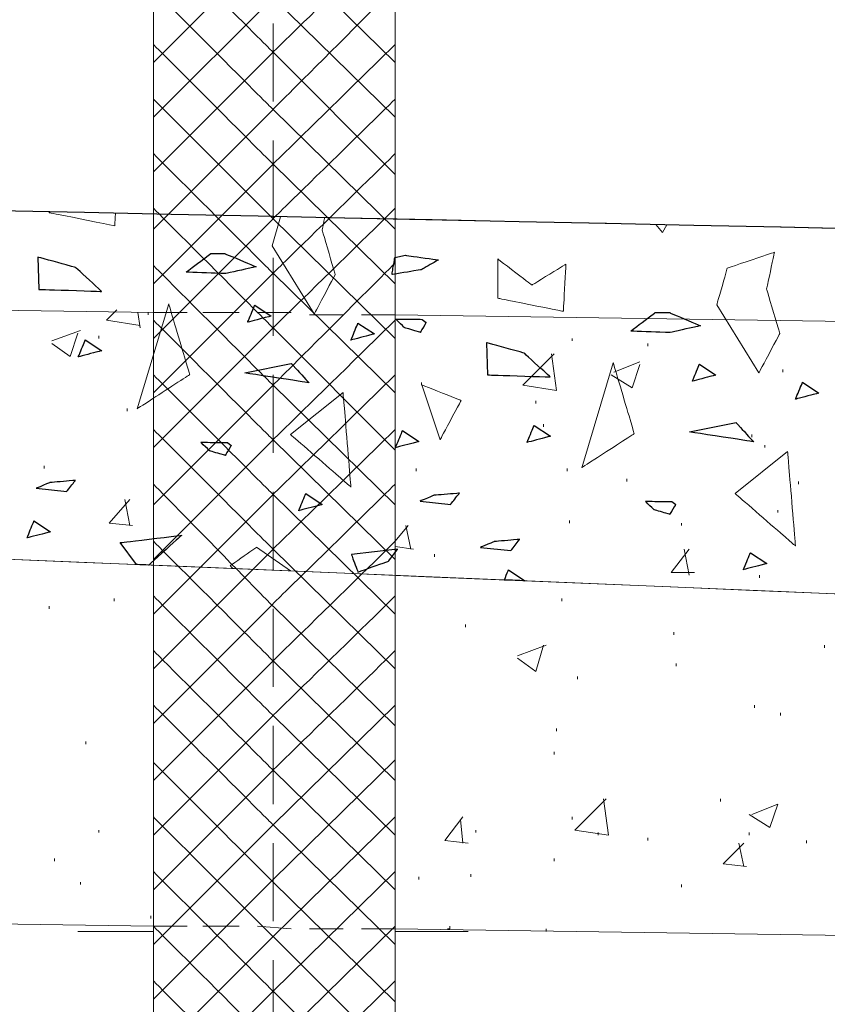
# Model space of a CAD drawing. Units: millimetres. Extents: x -203 to 1, y 0 to 143.
# Drawn here: x -100 to -97, y 45 to 48 of the extents above; entities that cross this region are included whole.
import ezdxf

# ---------------------------------------------------------------- set-up
doc = ezdxf.new("R2010")
doc.units = ezdxf.units.MM
doc.header["$MEASUREMENT"] = 0
doc.layers.add('Layer 1', color=7, linetype='Continuous')

msp = doc.modelspace()

# ---------------------------------------------------------------- linework, layer by layer
at = {"layer": 'Layer 1', "lineweight": 9}
for points in [[(-99.20305, 54.5063), (-99.20305, 54.5063), (-99.20305, 45.14215), (-99.20305, 45.14215)], [(-98.44645, 54.5063), (-98.44645, 54.5063), (-98.44645, 45.14215), (-98.44645, 45.14215)], [(-124.8171, 48.26765), (-124.8171, 48.26765), (-124.8171, 48.26765), (-54.3171, 46.78155), (-54.3171, 46.78155)], [(-124.8171, 47.70535), (-124.8171, 47.70535), (-124.8171, 47.70535), (-54.3171, 44.7434), (-54.3171, 44.7434)], [(-54.3171, 44.7434), (-54.3171, 44.7434), (-54.3171, 44.7434), (-124.8171, 47.70535), (-124.8171, 47.70535)]]:
    msp.add_open_spline(points, degree=3, dxfattribs=at)
at = {"layer": 'Layer 1', "color": 254, "lineweight": 0}
for points in [[(-98.8288, 48.2337), (-98.8288, 48.2337), (-98.8288, 48.2337), (-99.20305, 48.60795), (-99.20305, 48.60795)], [(-98.8288, 48.2337), (-98.8288, 48.2337), (-98.8288, 48.2337), (-98.44645, 48.60795), (-98.44645, 48.60795)], [(-99.20305, 48.20115), (-99.20305, 48.20115), (-98.8288, 48.5754), (-98.8288, 48.5754)], [(-98.44645, 48.20115), (-98.44645, 48.20115), (-98.8288, 48.5754), (-98.8288, 48.5754)], [(-98.8288, 48.05475), (-98.8288, 48.05475), (-98.8288, 48.05475), (-99.20305, 48.42895), (-99.20305, 48.42895)], [(-98.8288, 48.05475), (-98.8288, 48.05475), (-98.8288, 48.05475), (-98.44645, 48.4371), (-98.44645, 48.4371)], [(-99.20305, 48.0303), (-99.20305, 48.0303), (-98.8288, 48.40455), (-98.8288, 48.40455)], [(-98.44645, 48.0303), (-98.44645, 48.0303), (-98.8288, 48.40455), (-98.8288, 48.40455)], [(-98.8288, 47.8839), (-98.8288, 47.8839), (-98.8288, 47.8839), (-99.20305, 48.25815), (-99.20305, 48.25815)], [(-98.8288, 47.8839), (-98.8288, 47.8839), (-98.8288, 47.8839), (-98.44645, 48.25815), (-98.44645, 48.25815)], [(-99.20305, 47.85945), (-99.20305, 47.85945), (-98.8288, 48.2337), (-98.8288, 48.2337)], [(-98.44645, 47.85135), (-98.44645, 47.85135), (-98.8288, 48.2337), (-98.8288, 48.2337)], [(-98.8288, 47.71305), (-98.8288, 47.71305), (-98.8288, 47.71305), (-99.20305, 48.0873), (-99.20305, 48.0873)], [(-98.8288, 47.71305), (-98.8288, 47.71305), (-98.8288, 47.71305), (-98.44645, 48.0873), (-98.44645, 48.0873)], [(-99.20305, 47.6805), (-99.20305, 47.6805), (-98.8288, 48.05475), (-98.8288, 48.05475)], [(-98.44645, 47.6805), (-98.44645, 47.6805), (-98.8288, 48.05475), (-98.8288, 48.05475)], [(-98.8288, 47.5422), (-98.8288, 47.5422), (-98.8288, 47.5422), (-99.20305, 47.91645), (-99.20305, 47.91645)], [(-98.8288, 47.5422), (-98.8288, 47.5422), (-98.8288, 47.5422), (-98.44645, 47.91645), (-98.44645, 47.91645)], [(-99.20305, 47.50965), (-99.20305, 47.50965), (-98.8288, 47.8839), (-98.8288, 47.8839)], [(-98.44645, 47.50965), (-98.44645, 47.50965), (-98.8288, 47.8839), (-98.8288, 47.8839)], [(-98.8288, 47.37135), (-98.8288, 47.37135), (-98.8288, 47.37135), (-99.20305, 47.7456), (-99.20305, 47.7456)], [(-98.8288, 47.37135), (-98.8288, 47.37135), (-98.8288, 47.37135), (-98.44645, 47.7456), (-98.44645, 47.7456)], [(-99.20305, 47.3388), (-99.20305, 47.3388), (-98.8288, 47.71305), (-98.8288, 47.71305)], [(-98.44645, 47.3388), (-98.44645, 47.3388), (-98.8288, 47.71305), (-98.8288, 47.71305)], [(-98.8288, 47.19235), (-98.8288, 47.19235), (-98.8288, 47.19235), (-99.20305, 47.5666), (-99.20305, 47.5666)], [(-98.8288, 47.19235), (-98.8288, 47.19235), (-98.8288, 47.19235), (-98.44645, 47.57475), (-98.44645, 47.57475)], [(-99.20305, 47.16795), (-99.20305, 47.16795), (-98.8288, 47.5422), (-98.8288, 47.5422)], [(-98.44645, 47.16795), (-98.44645, 47.16795), (-98.8288, 47.5422), (-98.8288, 47.5422)], [(-99.3495, 47.39575), (-99.3495, 47.39575), (-99.31695, 47.4283), (-99.31695, 47.4283)], [(-99.3495, 47.39575), (-99.3495, 47.39575), (-99.24375, 47.37945), (-99.24375, 47.37945)], [(-99.24375, 47.37135), (-99.24375, 47.37135), (-99.25185, 47.42015), (-99.25185, 47.42015)], [(-99.2193, 47.412), (-99.2193, 47.412), (-99.2193, 47.42015), (-99.2193, 47.42015)], [(-98.8288, 47.0215), (-98.8288, 47.0215), (-98.8288, 47.0215), (-99.20305, 47.39575), (-99.20305, 47.39575)], [(-98.8288, 47.0215), (-98.8288, 47.0215), (-98.8288, 47.0215), (-98.44645, 47.39575), (-98.44645, 47.39575)], [(-99.52035, 47.33065), (-99.52035, 47.33065), (-99.43085, 47.3632), (-99.43085, 47.3632)], [(-99.20305, 46.9971), (-99.20305, 46.9971), (-98.8288, 47.37135), (-98.8288, 47.37135)], [(-98.44645, 46.98895), (-98.44645, 46.98895), (-98.8288, 47.37135), (-98.8288, 47.37135)], [(-99.4634, 47.28185), (-99.4634, 47.28185), (-99.439, 47.35505), (-99.439, 47.35505)], [(-99.3739, 47.3388), (-99.3739, 47.3388), (-99.3739, 47.3469), (-99.3739, 47.3469)], [(-97.8932, 47.33065), (-97.8932, 47.33065), (-97.8932, 47.3388), (-97.8932, 47.3388)], [(-99.52035, 47.3225), (-99.52035, 47.3225), (-99.4634, 47.28185), (-99.4634, 47.28185)], [(-97.65725, 47.3144), (-97.65725, 47.3144), (-97.65725, 47.3225), (-97.65725, 47.3225)], [(-98.0478, 47.19235), (-98.0478, 47.19235), (-97.95015, 47.29), (-97.95015, 47.29)], [(-97.942, 47.1761), (-97.942, 47.1761), (-97.9583, 47.29), (-97.9583, 47.29)], [(-97.76305, 47.23305), (-97.76305, 47.23305), (-97.68165, 47.26555), (-97.68165, 47.26555)], [(-97.7061, 47.1842), (-97.7061, 47.1842), (-97.68165, 47.25745), (-97.68165, 47.25745)], [(-97.2342, 47.23305), (-97.2342, 47.23305), (-97.2342, 47.24115), (-97.2342, 47.24115)], [(-98.8288, 46.85065), (-98.8288, 46.85065), (-98.8288, 46.85065), (-99.20305, 47.2249), (-99.20305, 47.2249)], [(-98.8288, 46.85065), (-98.8288, 46.85065), (-98.8288, 46.85065), (-98.44645, 47.2249), (-98.44645, 47.2249)], [(-97.77115, 47.2249), (-97.77115, 47.2249), (-97.7061, 47.1842), (-97.7061, 47.1842)], [(-99.20305, 46.8181), (-99.20305, 46.8181), (-98.8288, 47.19235), (-98.8288, 47.19235)], [(-98.44645, 46.8181), (-98.44645, 46.8181), (-98.8288, 47.19235), (-98.8288, 47.19235)], [(-98.36505, 47.19235), (-98.36505, 47.19235), (-98.36505, 47.2005), (-98.36505, 47.2005)], [(-98.0478, 47.19235), (-98.0478, 47.19235), (-97.942, 47.1761), (-97.942, 47.1761)], [(-99.2844, 47.111), (-99.2844, 47.111), (-99.2844, 47.11915), (-99.2844, 47.11915)], [(-98.0071, 47.1354), (-98.0071, 47.1354), (-98.0071, 47.14355), (-98.0071, 47.14355)], [(-98.8288, 46.6798), (-98.8288, 46.6798), (-98.8288, 46.6798), (-99.20305, 47.05405), (-99.20305, 47.05405)], [(-98.8288, 46.6798), (-98.8288, 46.6798), (-98.8288, 46.6798), (-98.44645, 47.05405), (-98.44645, 47.05405)], [(-97.9827, 47.0622), (-97.9827, 47.0622), (-97.9827, 47.0703), (-97.9827, 47.0703)], [(-97.33185, 47.02965), (-97.33185, 47.02965), (-97.33185, 47.03775), (-97.33185, 47.03775)], [(-99.20305, 46.64725), (-99.20305, 46.64725), (-98.8288, 47.0215), (-98.8288, 47.0215)], [(-98.44645, 46.64725), (-98.44645, 46.64725), (-98.8288, 47.0215), (-98.8288, 47.0215)], [(-97.29115, 46.9971), (-97.29115, 46.9971), (-97.29115, 47.00525), (-97.29115, 47.00525)], [(-99.54475, 46.932), (-99.54475, 46.932), (-99.54475, 46.94015), (-99.54475, 46.94015)], [(-98.38135, 46.9239), (-98.38135, 46.9239), (-98.38135, 46.932), (-98.38135, 46.932)], [(-97.9095, 46.9239), (-97.9095, 46.9239), (-97.9095, 46.932), (-97.9095, 46.932)], [(-97.72235, 46.89135), (-97.72235, 46.89135), (-97.72235, 46.89945), (-97.72235, 46.89945)], [(-98.8288, 46.5008), (-98.8288, 46.5008), (-98.8288, 46.5008), (-99.20305, 46.8832), (-99.20305, 46.8832)], [(-98.8288, 46.50895), (-98.8288, 46.50895), (-98.8288, 46.50895), (-98.44645, 46.8832), (-98.44645, 46.8832)], [(-97.1854, 46.8832), (-97.1854, 46.8832), (-97.1854, 46.89135), (-97.1854, 46.89135)], [(-99.20305, 46.4764), (-99.20305, 46.4764), (-98.8288, 46.85065), (-98.8288, 46.85065)], [(-98.44645, 46.4764), (-98.44645, 46.4764), (-98.8288, 46.85065), (-98.8288, 46.85065)], [(-99.34135, 46.76115), (-99.34135, 46.76115), (-99.27625, 46.8344), (-99.27625, 46.8344)], [(-99.27625, 46.75305), (-99.27625, 46.75305), (-99.29255, 46.8344), (-99.29255, 46.8344)], [(-97.2505, 46.7937), (-97.2505, 46.7937), (-97.2505, 46.80185), (-97.2505, 46.80185)], [(-99.34135, 46.76115), (-99.34135, 46.76115), (-99.26815, 46.75305), (-99.26815, 46.75305)], [(-98.44645, 46.7042), (-98.44645, 46.7042), (-98.40575, 46.75305), (-98.40575, 46.75305)], [(-98.3976, 46.6798), (-98.3976, 46.6798), (-98.4139, 46.75305), (-98.4139, 46.75305)], [(-97.90135, 46.76115), (-97.90135, 46.76115), (-97.90135, 46.7693), (-97.90135, 46.7693)], [(-97.5515, 46.75305), (-97.5515, 46.75305), (-97.5515, 46.76115), (-97.5515, 46.76115)], [(-98.8288, 46.32995), (-98.8288, 46.32995), (-98.8288, 46.32995), (-99.20305, 46.7042), (-99.20305, 46.7042)], [(-98.8288, 46.32995), (-98.8288, 46.32995), (-98.8288, 46.32995), (-98.44645, 46.7042), (-98.44645, 46.7042)], [(-98.44645, 46.68795), (-98.44645, 46.68795), (-98.3895, 46.6798), (-98.3895, 46.6798)], [(-99.20305, 46.30555), (-99.20305, 46.30555), (-98.8288, 46.6798), (-98.8288, 46.6798)], [(-98.44645, 46.30555), (-98.44645, 46.30555), (-98.8288, 46.6798), (-98.8288, 46.6798)], [(-98.3244, 46.6554), (-98.3244, 46.6554), (-98.3244, 46.66355), (-98.3244, 46.66355)], [(-97.58405, 46.6066), (-97.58405, 46.6066), (-97.5271, 46.6798), (-97.5271, 46.6798)], [(-97.5271, 46.59845), (-97.5271, 46.59845), (-97.54335, 46.6798), (-97.54335, 46.6798)], [(-97.58405, 46.6066), (-97.58405, 46.6066), (-97.51085, 46.6066), (-97.51085, 46.6066)], [(-97.30745, 46.5903), (-97.30745, 46.5903), (-97.30745, 46.59845), (-97.30745, 46.59845)], [(-98.8288, 46.1591), (-98.8288, 46.1591), (-98.8288, 46.1591), (-99.20305, 46.53335), (-99.20305, 46.53335)], [(-98.8288, 46.1591), (-98.8288, 46.1591), (-98.8288, 46.1591), (-98.44645, 46.53335), (-98.44645, 46.53335)], [(-99.52845, 46.4927), (-99.52845, 46.4927), (-99.52845, 46.5008), (-99.52845, 46.5008)], [(-99.3251, 46.5171), (-99.3251, 46.5171), (-99.3251, 46.5252), (-99.3251, 46.5252)], [(-99.20305, 46.1347), (-99.20305, 46.1347), (-98.8288, 46.50895), (-98.8288, 46.50895)], [(-98.44645, 46.12655), (-98.44645, 46.12655), (-98.8288, 46.5008), (-98.8288, 46.5008)], [(-97.92575, 46.5171), (-97.92575, 46.5171), (-97.92575, 46.5252), (-97.92575, 46.5252)], [(-98.22675, 46.43575), (-98.22675, 46.43575), (-98.22675, 46.44385), (-98.22675, 46.44385)], [(-97.5759, 46.41135), (-97.5759, 46.41135), (-97.5759, 46.41945), (-97.5759, 46.41945)], [(-98.06405, 46.34625), (-98.06405, 46.34625), (-97.97455, 46.3788), (-97.97455, 46.3788)], [(-98.0071, 46.2974), (-98.0071, 46.2974), (-97.9827, 46.3788), (-97.9827, 46.3788)], [(-97.10405, 46.37065), (-97.10405, 46.37065), (-97.10405, 46.3788), (-97.10405, 46.3788)], [(-98.8288, 45.98825), (-98.8288, 45.98825), (-98.8288, 45.98825), (-99.20305, 46.3625), (-99.20305, 46.3625)], [(-98.8288, 45.98825), (-98.8288, 45.98825), (-98.8288, 45.98825), (-98.44645, 46.3625), (-98.44645, 46.3625)], [(-99.20305, 45.9557), (-99.20305, 45.9557), (-98.8288, 46.32995), (-98.8288, 46.32995)], [(-98.44645, 45.9557), (-98.44645, 45.9557), (-98.8288, 46.32995), (-98.8288, 46.32995)], [(-98.06405, 46.3381), (-98.06405, 46.3381), (-98.0071, 46.2974), (-98.0071, 46.2974)], [(-97.5678, 46.3137), (-97.5678, 46.3137), (-97.5678, 46.32185), (-97.5678, 46.32185)], [(-97.87695, 46.273), (-97.87695, 46.273), (-97.87695, 46.28115), (-97.87695, 46.28115)], [(-98.8288, 45.8174), (-98.8288, 45.8174), (-98.8288, 45.8174), (-99.20305, 46.19165), (-99.20305, 46.19165)], [(-98.8288, 45.8174), (-98.8288, 45.8174), (-98.44645, 46.19165), (-98.44645, 46.19165)], [(-97.3237, 46.1835), (-97.3237, 46.1835), (-97.3237, 46.19165), (-97.3237, 46.19165)], [(-97.24235, 46.1591), (-97.24235, 46.1591), (-97.24235, 46.16725), (-97.24235, 46.16725)], [(-99.20305, 45.78485), (-99.20305, 45.78485), (-98.8288, 46.1591), (-98.8288, 46.1591)], [(-98.44645, 45.78485), (-98.44645, 45.78485), (-98.8288, 46.1591), (-98.8288, 46.1591)], [(-97.942, 46.1103), (-97.942, 46.1103), (-97.942, 46.11845), (-97.942, 46.11845)], [(-99.4146, 46.06965), (-99.4146, 46.06965), (-99.4146, 46.07775), (-99.4146, 46.07775)], [(-97.95015, 46.0371), (-97.95015, 46.0371), (-97.95015, 46.0452), (-97.95015, 46.0452)], [(-98.8288, 45.63845), (-98.8288, 45.63845), (-98.8288, 45.63845), (-99.20305, 46.0127), (-99.20305, 46.0127)], [(-98.8288, 45.64655), (-98.8288, 45.64655), (-98.44645, 46.0208), (-98.44645, 46.0208)], [(-99.20305, 45.61405), (-99.20305, 45.61405), (-98.8288, 45.98825), (-98.8288, 45.98825)], [(-98.44645, 45.61405), (-98.44645, 45.61405), (-98.8288, 45.98825), (-98.8288, 45.98825)], [(-97.88505, 45.80115), (-97.88505, 45.80115), (-97.78745, 45.8988), (-97.78745, 45.8988)], [(-97.7793, 45.78485), (-97.7793, 45.78485), (-97.79555, 45.8988), (-97.79555, 45.8988)], [(-97.42945, 45.89065), (-97.42945, 45.89065), (-97.42945, 45.8988), (-97.42945, 45.8988)], [(-97.33185, 45.84995), (-97.33185, 45.84995), (-97.2505, 45.8825), (-97.2505, 45.8825)], [(-97.2749, 45.8093), (-97.2749, 45.8093), (-97.2505, 45.8825), (-97.2505, 45.8825)], [(-98.8288, 45.4676), (-98.8288, 45.4676), (-98.8288, 45.4676), (-99.20305, 45.84185), (-99.20305, 45.84185)], [(-98.8288, 45.4676), (-98.8288, 45.4676), (-98.44645, 45.84185), (-98.44645, 45.84185)], [(-98.29185, 45.7686), (-98.29185, 45.7686), (-98.2349, 45.84185), (-98.2349, 45.84185)], [(-98.2349, 45.76045), (-98.2349, 45.76045), (-98.24305, 45.8337), (-98.24305, 45.8337)], [(-97.8932, 45.8337), (-97.8932, 45.8337), (-97.8932, 45.84185), (-97.8932, 45.84185)], [(-97.34, 45.84995), (-97.34, 45.84995), (-97.2749, 45.8093), (-97.2749, 45.8093)], [(-99.3739, 45.793), (-99.3739, 45.793), (-99.3739, 45.80115), (-99.3739, 45.80115)], [(-99.20305, 45.44315), (-99.20305, 45.44315), (-98.8288, 45.8174), (-98.8288, 45.8174)], [(-98.44645, 45.44315), (-98.44645, 45.44315), (-98.8288, 45.8174), (-98.8288, 45.8174)], [(-98.1942, 45.793), (-98.1942, 45.793), (-98.1942, 45.80115), (-98.1942, 45.80115)], [(-97.88505, 45.80115), (-97.88505, 45.80115), (-97.7793, 45.78485), (-97.7793, 45.78485)], [(-97.81185, 45.78485), (-97.81185, 45.78485), (-97.81185, 45.793), (-97.81185, 45.793)], [(-97.34, 45.78485), (-97.34, 45.78485), (-97.34, 45.793), (-97.34, 45.793)], [(-98.29185, 45.7686), (-98.29185, 45.7686), (-98.21865, 45.76045), (-98.21865, 45.76045)], [(-97.65725, 45.7686), (-97.65725, 45.7686), (-97.65725, 45.77675), (-97.65725, 45.77675)], [(-97.42135, 45.6954), (-97.42135, 45.6954), (-97.35625, 45.76045), (-97.35625, 45.76045)], [(-97.35625, 45.68725), (-97.35625, 45.68725), (-97.3725, 45.76045), (-97.3725, 45.76045)], [(-97.161, 45.76045), (-97.161, 45.76045), (-97.161, 45.7686), (-97.161, 45.7686)], [(-99.5122, 45.7035), (-99.5122, 45.7035), (-99.5122, 45.71165), (-99.5122, 45.71165)], [(-97.95015, 45.7035), (-97.95015, 45.7035), (-97.95015, 45.71165), (-97.95015, 45.71165)], [(-98.8288, 45.29675), (-98.8288, 45.29675), (-98.8288, 45.29675), (-99.20305, 45.671), (-99.20305, 45.671)], [(-98.8288, 45.29675), (-98.8288, 45.29675), (-98.44645, 45.671), (-98.44645, 45.671)], [(-97.42135, 45.6954), (-97.42135, 45.6954), (-97.3481, 45.68725), (-97.3481, 45.68725)], [(-99.43085, 45.6303), (-99.43085, 45.6303), (-99.43085, 45.63845), (-99.43085, 45.63845)], [(-99.20305, 45.2723), (-99.20305, 45.2723), (-98.8288, 45.64655), (-98.8288, 45.64655)], [(-98.44645, 45.2642), (-98.44645, 45.2642), (-98.8288, 45.63845), (-98.8288, 45.63845)], [(-98.3732, 45.64655), (-98.3732, 45.64655), (-98.3732, 45.6547), (-98.3732, 45.6547)], [(-98.2105, 45.6547), (-98.2105, 45.6547), (-98.2105, 45.66285), (-98.2105, 45.66285)], [(-97.5515, 45.62215), (-97.5515, 45.62215), (-97.5515, 45.6303), (-97.5515, 45.6303)], [(-99.2112, 45.52455), (-99.2112, 45.52455), (-99.2112, 45.53265), (-99.2112, 45.53265)], [(-99.439, 45.48385), (-99.439, 45.48385), (-99.20305, 45.48385), (-99.20305, 45.48385)], [(-98.8288, 45.1259), (-98.8288, 45.1259), (-98.8288, 45.1259), (-99.20305, 45.50015), (-99.20305, 45.50015)], [(-98.8288, 45.1259), (-98.8288, 45.1259), (-98.44645, 45.50015), (-98.44645, 45.50015)], [(-98.44645, 45.48385), (-98.44645, 45.48385), (-98.21865, 45.48385), (-98.21865, 45.48385)], [(-98.2837, 45.492), (-98.2837, 45.492), (-98.2756, 45.492), (-98.2756, 45.492)], [(-98.2756, 45.492), (-98.2756, 45.492), (-98.2756, 45.50015), (-98.2756, 45.50015)], [(-97.97455, 45.48385), (-97.97455, 45.48385), (-97.97455, 45.492), (-97.97455, 45.492)], [(-99.3088, 44.9876), (-99.3088, 44.9876), (-98.8288, 45.4676), (-98.8288, 45.4676)], [(-98.3488, 44.9876), (-98.3488, 44.9876), (-98.8288, 45.4676), (-98.8288, 45.4676)], [(-98.8288, 44.95505), (-98.8288, 44.95505), (-98.8288, 44.95505), (-99.20305, 45.3293), (-99.20305, 45.3293)], [(-98.8288, 44.95505), (-98.8288, 44.95505), (-98.44645, 45.3293), (-98.44645, 45.3293)], [(-99.3088, 44.81675), (-99.3088, 44.81675), (-98.8288, 45.29675), (-98.8288, 45.29675)], [(-98.3488, 44.81675), (-98.3488, 44.81675), (-98.8288, 45.29675), (-98.8288, 45.29675)]]:
    msp.add_open_spline(points, degree=3, dxfattribs=at)
at = {"layer": 'Layer 1', "color": 5, "lineweight": 5}
for points in [[(-98.8288, 48.3232), (-98.8288, 48.3232), (-98.8288, 48.07915), (-98.8288, 48.07915)], [(-98.8288, 47.9571), (-98.8288, 47.9571), (-98.8288, 47.71305), (-98.8288, 47.71305)], [(-98.8288, 47.591), (-98.8288, 47.591), (-98.8288, 47.3469), (-98.8288, 47.3469)], [(-98.8288, 47.2249), (-98.8288, 47.2249), (-98.8288, 46.9808), (-98.8288, 46.9808)], [(-98.8288, 46.8588), (-98.8288, 46.8588), (-98.8288, 46.6147), (-98.8288, 46.6147)], [(-98.8288, 46.4927), (-98.8288, 46.4927), (-98.8288, 46.2486), (-98.8288, 46.2486)], [(-98.8288, 46.12655), (-98.8288, 46.12655), (-98.8288, 45.8825), (-98.8288, 45.8825)], [(-98.8288, 45.76045), (-98.8288, 45.76045), (-98.8288, 45.5164), (-98.8288, 45.5164)], [(-98.8288, 45.39435), (-98.8288, 45.39435), (-98.8288, 45.1503), (-98.8288, 45.1503)]]:
    msp.add_open_spline(points, degree=3, dxfattribs=at)
at = {"layer": 'Layer 1', "color": 131}
msp.add_open_spline([(-54.3171, 46.78155), (-54.3171, 46.78155), (-54.3171, 46.78155), (-124.8171, 48.26765), (-124.8171, 48.26765)], degree=3, dxfattribs=at)
at = {"layer": 'Layer 1', "lineweight": 5}
for points in [[(-99.5288, 47.7346), (-99.5288, 47.7346), (-99.5288, 47.73185), (-99.5288, 47.73185)], [(-99.5288, 47.73185), (-99.5288, 47.73185), (-99.5288, 47.73185), (-99.32375, 47.69085), (-99.32375, 47.69085)], [(-99.32375, 47.69085), (-99.32375, 47.69085), (-99.32375, 47.69085), (-99.32155, 47.7302), (-99.32155, 47.7302)], [(-98.80525, 47.71935), (-98.80525, 47.71935), (-98.83125, 47.6284), (-98.83125, 47.6284)], [(-98.6754, 47.6776), (-98.6754, 47.6776), (-98.6754, 47.6776), (-98.6671, 47.7164), (-98.6671, 47.7164)], [(-98.6344, 47.5382), (-98.6344, 47.5382), (-98.6344, 47.5382), (-98.6754, 47.6776), (-98.6754, 47.6776)], [(-97.63135, 47.6946), (-97.63135, 47.6946), (-97.61095, 47.6701), (-97.61095, 47.6701)], [(-97.61095, 47.6701), (-97.61095, 47.6701), (-97.59695, 47.69385), (-97.59695, 47.69385)], [(-98.83125, 47.6284), (-98.83125, 47.6284), (-98.7, 47.41515), (-98.7, 47.41515)], [(-97.26075, 47.6079), (-97.26075, 47.6079), (-97.26075, 47.6079), (-97.40835, 47.5587), (-97.40835, 47.5587)], [(-97.28535, 47.4931), (-97.28535, 47.4931), (-97.28535, 47.4931), (-97.26075, 47.6079), (-97.26075, 47.6079)], [(-99.56425, 47.5928), (-99.56425, 47.5928), (-99.56065, 47.4921), (-99.56065, 47.4921)], [(-99.446, 47.56025), (-99.446, 47.56025), (-99.446, 47.56025), (-99.56425, 47.5928), (-99.56425, 47.5928)], [(-99.10065, 47.54585), (-99.10065, 47.54585), (-99.10065, 47.54585), (-99.0242, 47.6038), (-99.0242, 47.6038)], [(-99.0242, 47.6038), (-99.0242, 47.6038), (-98.979, 47.6038), (-98.979, 47.6038)], [(-98.979, 47.6038), (-98.979, 47.6038), (-98.979, 47.6038), (-98.8818, 47.56265), (-98.8818, 47.56265)], [(-98.1259, 47.5874), (-98.1259, 47.5874), (-98.1259, 47.46435), (-98.1259, 47.46435)], [(-98.0193, 47.5054), (-98.0193, 47.5054), (-98.0193, 47.5054), (-98.1259, 47.5874), (-98.1259, 47.5874)], [(-99.3647, 47.4856), (-99.3647, 47.4856), (-99.3647, 47.4856), (-99.446, 47.56025), (-99.446, 47.56025)], [(-98.979, 47.5413), (-98.979, 47.5413), (-98.979, 47.5413), (-99.10065, 47.54585), (-99.10065, 47.54585)], [(-98.8818, 47.56265), (-98.8818, 47.56265), (-98.8818, 47.56265), (-98.979, 47.5413), (-98.979, 47.5413)], [(-97.91275, 47.571), (-97.91275, 47.571), (-97.91275, 47.571), (-98.0193, 47.5054), (-98.0193, 47.5054)], [(-97.92095, 47.42335), (-97.92095, 47.42335), (-97.92095, 47.42335), (-97.91275, 47.571), (-97.91275, 47.571)], [(-97.40835, 47.5587), (-97.40835, 47.5587), (-97.40835, 47.5587), (-97.44115, 47.44385), (-97.44115, 47.44385)], [(-98.7, 47.41515), (-98.7, 47.41515), (-98.7, 47.41515), (-98.6344, 47.5382), (-98.6344, 47.5382)], [(-99.56065, 47.4921), (-99.56065, 47.4921), (-99.56065, 47.4921), (-99.3647, 47.4856), (-99.3647, 47.4856)], [(-97.2443, 47.35365), (-97.2443, 47.35365), (-97.2443, 47.35365), (-97.28535, 47.4931), (-97.28535, 47.4931)], [(-98.1259, 47.46435), (-98.1259, 47.46435), (-98.1259, 47.46435), (-97.92095, 47.42335), (-97.92095, 47.42335)], [(-99.155, 47.4468), (-99.155, 47.4468), (-99.2534, 47.11875), (-99.2534, 47.11875)], [(-99.0894, 47.22535), (-99.0894, 47.22535), (-99.0894, 47.22535), (-99.155, 47.4468), (-99.155, 47.4468)], [(-97.44115, 47.44385), (-97.44115, 47.44385), (-97.30995, 47.23065), (-97.30995, 47.23065)], [(-97.7105, 47.3614), (-97.7105, 47.3614), (-97.7105, 47.3614), (-97.6341, 47.4193), (-97.6341, 47.4193)], [(-97.6341, 47.4193), (-97.6341, 47.4193), (-97.5889, 47.4193), (-97.5889, 47.4193)], [(-97.5889, 47.4193), (-97.5889, 47.4193), (-97.5889, 47.4193), (-97.4917, 47.37815), (-97.4917, 47.37815)], [(-97.5889, 47.3568), (-97.5889, 47.3568), (-97.5889, 47.3568), (-97.7105, 47.3614), (-97.7105, 47.3614)], [(-97.4917, 47.37815), (-97.4917, 47.37815), (-97.4917, 47.37815), (-97.5889, 47.3568), (-97.5889, 47.3568)], [(-97.30995, 47.23065), (-97.30995, 47.23065), (-97.30995, 47.23065), (-97.2443, 47.35365), (-97.2443, 47.35365)], [(-98.1618, 47.3252), (-98.1618, 47.3252), (-98.1581, 47.22455), (-98.1581, 47.22455)], [(-98.0435, 47.29275), (-98.0435, 47.29275), (-98.0435, 47.29275), (-98.1618, 47.3252), (-98.1618, 47.3252)], [(-97.96215, 47.21805), (-97.96215, 47.21805), (-97.96215, 47.21805), (-98.0435, 47.29275), (-98.0435, 47.29275)], [(-97.7649, 47.2623), (-97.7649, 47.2623), (-97.86335, 46.93425), (-97.86335, 46.93425)], [(-97.6993, 47.04085), (-97.6993, 47.04085), (-97.6993, 47.04085), (-97.7649, 47.2623), (-97.7649, 47.2623)], [(-99.2534, 47.11875), (-99.2534, 47.11875), (-99.2534, 47.11875), (-99.0894, 47.22535), (-99.0894, 47.22535)], [(-98.1581, 47.22455), (-98.1581, 47.22455), (-98.1581, 47.22455), (-97.96215, 47.21805), (-97.96215, 47.21805)], [(-98.36375, 47.19375), (-98.36375, 47.19375), (-98.30635, 47.0215), (-98.30635, 47.0215)], [(-98.24075, 47.1445), (-98.24075, 47.1445), (-98.24075, 47.1445), (-98.36375, 47.19375), (-98.36375, 47.19375)], [(-98.77385, 47.03795), (-98.77385, 47.03795), (-98.6098, 47.1691), (-98.6098, 47.1691)], [(-98.6098, 47.1691), (-98.6098, 47.1691), (-98.6098, 47.1691), (-98.5852, 46.8739), (-98.5852, 46.8739)], [(-98.30635, 47.0215), (-98.30635, 47.0215), (-98.30635, 47.0215), (-98.24075, 47.1445), (-98.24075, 47.1445)], [(-98.5852, 46.8739), (-98.5852, 46.8739), (-98.5852, 46.8739), (-98.77385, 47.03795), (-98.77385, 47.03795)], [(-97.86335, 46.93425), (-97.86335, 46.93425), (-97.86335, 46.93425), (-97.6993, 47.04085), (-97.6993, 47.04085)], [(-97.38375, 46.8534), (-97.38375, 46.8534), (-97.2197, 46.98465), (-97.2197, 46.98465)], [(-97.2197, 46.98465), (-97.2197, 46.98465), (-97.2197, 46.98465), (-97.1951, 46.6894), (-97.1951, 46.6894)], [(-97.1951, 46.6894), (-97.1951, 46.6894), (-97.1951, 46.6894), (-97.38375, 46.8534), (-97.38375, 46.8534)], [(-99.30635, 46.6999), (-99.30635, 46.6999), (-99.30635, 46.6999), (-99.11505, 46.7228), (-99.11505, 46.7228)], [(-99.11505, 46.7228), (-99.11505, 46.7228), (-99.11505, 46.7228), (-99.2174, 46.62985), (-99.2174, 46.62985)], [(-99.2558, 46.63145), (-99.2558, 46.63145), (-99.30635, 46.6999), (-99.30635, 46.6999)], [(-98.88045, 46.6853), (-98.88045, 46.6853), (-98.88045, 46.6853), (-98.96245, 46.6279), (-98.96245, 46.6279)], [(-98.77465, 46.61125), (-98.77465, 46.61125), (-98.88045, 46.6853), (-98.88045, 46.6853)], [(-98.96245, 46.6279), (-98.96245, 46.6279), (-98.96245, 46.6279), (-98.95485, 46.6188), (-98.95485, 46.6188)]]:
    msp.add_open_spline(points, degree=3, dxfattribs=at)
at = {"layer": 'Layer 1', "color": 7}
for points in [[(-99.56425, 47.5928), (-99.56425, 47.5928), (-99.56065, 47.4921), (-99.56065, 47.4921)], [(-99.446, 47.56025), (-99.446, 47.56025), (-99.446, 47.56025), (-99.56425, 47.5928), (-99.56425, 47.5928)], [(-99.10065, 47.54585), (-99.10065, 47.54585), (-99.10065, 47.54585), (-99.0242, 47.6038), (-99.0242, 47.6038)], [(-99.0242, 47.6038), (-99.0242, 47.6038), (-98.979, 47.6038), (-98.979, 47.6038)], [(-98.979, 47.6038), (-98.979, 47.6038), (-98.979, 47.6038), (-98.8818, 47.56265), (-98.8818, 47.56265)], [(-98.457, 47.5382), (-98.457, 47.5382), (-98.457, 47.5382), (-98.44785, 47.5919), (-98.44785, 47.5919)], [(-98.44785, 47.5919), (-98.44785, 47.5919), (-98.4151, 47.59885), (-98.4151, 47.59885)], [(-98.4151, 47.59885), (-98.4151, 47.59885), (-98.4151, 47.59885), (-98.3118, 47.58395), (-98.3118, 47.58395)], [(-98.3118, 47.58395), (-98.3118, 47.58395), (-98.3118, 47.58395), (-98.3652, 47.55355), (-98.3652, 47.55355)], [(-99.3647, 47.4856), (-99.3647, 47.4856), (-99.3647, 47.4856), (-99.446, 47.56025), (-99.446, 47.56025)], [(-98.979, 47.5413), (-98.979, 47.5413), (-98.979, 47.5413), (-99.10065, 47.54585), (-99.10065, 47.54585)], [(-98.8818, 47.56265), (-98.8818, 47.56265), (-98.8818, 47.56265), (-98.979, 47.5413), (-98.979, 47.5413)], [(-98.3652, 47.55355), (-98.3652, 47.55355), (-98.3652, 47.55355), (-98.457, 47.5382), (-98.457, 47.5382)], [(-99.56065, 47.4921), (-99.56065, 47.4921), (-99.56065, 47.4921), (-99.3647, 47.4856), (-99.3647, 47.4856)], [(-97.7105, 47.3614), (-97.7105, 47.3614), (-97.7105, 47.3614), (-97.6341, 47.4193), (-97.6341, 47.4193)], [(-97.6341, 47.4193), (-97.6341, 47.4193), (-97.5889, 47.4193), (-97.5889, 47.4193)], [(-97.5889, 47.4193), (-97.5889, 47.4193), (-97.5889, 47.4193), (-97.4917, 47.37815), (-97.4917, 47.37815)], [(-97.5889, 47.3568), (-97.5889, 47.3568), (-97.5889, 47.3568), (-97.7105, 47.3614), (-97.7105, 47.3614)], [(-97.4917, 47.37815), (-97.4917, 47.37815), (-97.4917, 47.37815), (-97.5889, 47.3568), (-97.5889, 47.3568)], [(-98.1618, 47.3252), (-98.1618, 47.3252), (-98.1581, 47.22455), (-98.1581, 47.22455)], [(-98.0435, 47.29275), (-98.0435, 47.29275), (-98.0435, 47.29275), (-98.1618, 47.3252), (-98.1618, 47.3252)], [(-97.96215, 47.21805), (-97.96215, 47.21805), (-97.96215, 47.21805), (-98.0435, 47.29275), (-98.0435, 47.29275)], [(-98.9173, 47.2306), (-98.9173, 47.2306), (-98.7716, 47.26), (-98.7716, 47.26)], [(-98.7716, 47.26), (-98.7716, 47.26), (-98.7716, 47.26), (-98.71665, 47.2001), (-98.71665, 47.2001)], [(-98.71665, 47.2001), (-98.71665, 47.2001), (-98.71665, 47.2001), (-98.9173, 47.2306), (-98.9173, 47.2306)], [(-98.1581, 47.22455), (-98.1581, 47.22455), (-98.1581, 47.22455), (-97.96215, 47.21805), (-97.96215, 47.21805)], [(-97.5267, 47.046), (-97.5267, 47.046), (-97.38095, 47.07535), (-97.38095, 47.07535)], [(-97.38095, 47.07535), (-97.38095, 47.07535), (-97.38095, 47.07535), (-97.3261, 47.0155), (-97.3261, 47.0155)], [(-97.3261, 47.0155), (-97.3261, 47.0155), (-97.3261, 47.0155), (-97.5267, 47.046), (-97.5267, 47.046)], [(-99.30635, 46.6999), (-99.30635, 46.6999), (-99.30635, 46.6999), (-99.11505, 46.7228), (-99.11505, 46.7228)], [(-99.11505, 46.7228), (-99.11505, 46.7228), (-99.11505, 46.7228), (-99.2174, 46.62985), (-99.2174, 46.62985)], [(-99.2558, 46.63145), (-99.2558, 46.63145), (-99.30635, 46.6999), (-99.30635, 46.6999)], [(-98.4392, 46.6796), (-98.4392, 46.6796), (-98.58395, 46.66325), (-98.58395, 46.66325)], [(-98.58395, 46.66325), (-98.58395, 46.66325), (-98.58395, 46.66325), (-98.5635, 46.60775), (-98.5635, 46.60775)], [(-98.46805, 46.64175), (-98.46805, 46.64175), (-98.46805, 46.64175), (-98.4392, 46.6796), (-98.4392, 46.6796)], [(-99.2174, 46.62985), (-99.2174, 46.62985), (-99.2174, 46.62985), (-99.2558, 46.63145), (-99.2558, 46.63145)], [(-98.5635, 46.60775), (-98.5635, 46.60775), (-98.5635, 46.60775), (-98.46805, 46.64175), (-98.46805, 46.64175)]]:
    msp.add_open_spline(points, degree=3, dxfattribs=at)
at = {"layer": 'Layer 1', "lineweight": 0}
for points in [[(-98.457, 47.5382), (-98.457, 47.5382), (-98.457, 47.5382), (-98.44785, 47.5919), (-98.44785, 47.5919)], [(-98.44785, 47.5919), (-98.44785, 47.5919), (-98.4151, 47.59885), (-98.4151, 47.59885)], [(-98.4151, 47.59885), (-98.4151, 47.59885), (-98.4151, 47.59885), (-98.3118, 47.58395), (-98.3118, 47.58395)], [(-98.3118, 47.58395), (-98.3118, 47.58395), (-98.3118, 47.58395), (-98.3652, 47.55355), (-98.3652, 47.55355)], [(-98.3652, 47.55355), (-98.3652, 47.55355), (-98.3652, 47.55355), (-98.457, 47.5382), (-98.457, 47.5382)], [(-98.9079, 47.3894), (-98.9079, 47.3894), (-98.9079, 47.3894), (-98.8859, 47.44265), (-98.8859, 47.44265)], [(-98.8859, 47.44265), (-98.8859, 47.44265), (-98.8347, 47.4086), (-98.8347, 47.4086)], [(-98.8347, 47.4086), (-98.8347, 47.4086), (-98.8347, 47.4086), (-98.9079, 47.3894), (-98.9079, 47.3894)], [(-98.4176, 47.37215), (-98.4176, 47.37215), (-98.4176, 47.37215), (-98.44505, 47.39875), (-98.44505, 47.39875)], [(-98.44505, 47.39875), (-98.44505, 47.39875), (-98.44505, 47.39875), (-98.36195, 47.39825), (-98.36195, 47.39825)], [(-98.36195, 47.39825), (-98.36195, 47.39825), (-98.3499, 47.38885), (-98.3499, 47.38885)], [(-98.5852, 47.33335), (-98.5852, 47.33335), (-98.5852, 47.33335), (-98.5632, 47.38655), (-98.5632, 47.38655)], [(-98.5632, 47.38655), (-98.5632, 47.38655), (-98.512, 47.3525), (-98.512, 47.3525)], [(-98.36855, 47.3576), (-98.36855, 47.3576), (-98.36855, 47.3576), (-98.4176, 47.37215), (-98.4176, 47.37215)], [(-98.3499, 47.38885), (-98.3499, 47.38885), (-98.3499, 47.38885), (-98.36855, 47.3576), (-98.36855, 47.3576)], [(-99.43775, 47.28095), (-99.43775, 47.28095), (-99.43775, 47.28095), (-99.41575, 47.33415), (-99.41575, 47.33415)], [(-99.41575, 47.33415), (-99.41575, 47.33415), (-99.3645, 47.30005), (-99.3645, 47.30005)], [(-98.512, 47.3525), (-98.512, 47.3525), (-98.512, 47.3525), (-98.5852, 47.33335), (-98.5852, 47.33335)], [(-99.3645, 47.30005), (-99.3645, 47.30005), (-99.3645, 47.30005), (-99.43775, 47.28095), (-99.43775, 47.28095)], [(-98.9173, 47.2306), (-98.9173, 47.2306), (-98.7716, 47.26), (-98.7716, 47.26)], [(-98.7716, 47.26), (-98.7716, 47.26), (-98.7716, 47.26), (-98.71665, 47.2001), (-98.71665, 47.2001)], [(-97.5176, 47.2048), (-97.5176, 47.2048), (-97.5176, 47.2048), (-97.49555, 47.258), (-97.49555, 47.258)], [(-97.49555, 47.258), (-97.49555, 47.258), (-97.4443, 47.2239), (-97.4443, 47.2239)], [(-98.71665, 47.2001), (-98.71665, 47.2001), (-98.71665, 47.2001), (-98.9173, 47.2306), (-98.9173, 47.2306)], [(-97.4443, 47.2239), (-97.4443, 47.2239), (-97.4443, 47.2239), (-97.5176, 47.2048), (-97.5176, 47.2048)], [(-97.1949, 47.1487), (-97.1949, 47.1487), (-97.1949, 47.1487), (-97.17285, 47.2019), (-97.17285, 47.2019)], [(-97.17285, 47.2019), (-97.17285, 47.2019), (-97.1216, 47.1678), (-97.1216, 47.1678)], [(-97.1216, 47.1678), (-97.1216, 47.1678), (-97.1216, 47.1678), (-97.1949, 47.1487), (-97.1949, 47.1487)], [(-98.0346, 47.01325), (-98.0346, 47.01325), (-98.0346, 47.01325), (-98.0126, 47.0665), (-98.0126, 47.0665)], [(-98.0126, 47.0665), (-98.0126, 47.0665), (-97.96135, 47.03245), (-97.96135, 47.03245)], [(-97.5267, 47.046), (-97.5267, 47.046), (-97.38095, 47.07535), (-97.38095, 47.07535)], [(-97.38095, 47.07535), (-97.38095, 47.07535), (-97.38095, 47.07535), (-97.3261, 47.0155), (-97.3261, 47.0155)], [(-98.4458, 46.99685), (-98.4458, 46.99685), (-98.4458, 46.99685), (-98.4238, 47.0501), (-98.4238, 47.0501)], [(-98.4238, 47.0501), (-98.4238, 47.0501), (-98.3725, 47.016), (-98.3725, 47.016)], [(-97.96135, 47.03245), (-97.96135, 47.03245), (-97.96135, 47.03245), (-98.0346, 47.01325), (-98.0346, 47.01325)], [(-97.3261, 47.0155), (-97.3261, 47.0155), (-97.3261, 47.0155), (-97.5267, 47.046), (-97.5267, 47.046)], [(-99.02725, 46.98715), (-99.02725, 46.98715), (-99.02725, 46.98715), (-99.05475, 47.01375), (-99.05475, 47.01375)], [(-99.05475, 47.01375), (-99.05475, 47.01375), (-99.05475, 47.01375), (-98.97165, 47.01325), (-98.97165, 47.01325)], [(-98.9596, 47.0038), (-98.9596, 47.0038), (-98.9596, 47.0038), (-98.97825, 46.97255), (-98.97825, 46.97255)], [(-98.97165, 47.01325), (-98.97165, 47.01325), (-98.9596, 47.0038), (-98.9596, 47.0038)], [(-98.3725, 47.016), (-98.3725, 47.016), (-98.3725, 47.016), (-98.4458, 46.99685), (-98.4458, 46.99685)], [(-98.97825, 46.97255), (-98.97825, 46.97255), (-98.97825, 46.97255), (-99.02725, 46.98715), (-99.02725, 46.98715)], [(-99.52605, 46.88785), (-99.52605, 46.88785), (-99.52605, 46.88785), (-99.5696, 46.86975), (-99.5696, 46.86975)], [(-99.5696, 46.86975), (-99.5696, 46.86975), (-99.474, 46.8595), (-99.474, 46.8595)], [(-99.44655, 46.89455), (-99.44655, 46.89455), (-99.44655, 46.89455), (-99.52605, 46.88785), (-99.52605, 46.88785)], [(-99.474, 46.8595), (-99.474, 46.8595), (-99.474, 46.8595), (-99.44655, 46.89455), (-99.44655, 46.89455)], [(-98.7483, 46.79985), (-98.7483, 46.79985), (-98.7483, 46.79985), (-98.7263, 46.8531), (-98.7263, 46.8531)], [(-98.7263, 46.8531), (-98.7263, 46.8531), (-98.675, 46.81905), (-98.675, 46.81905)], [(-98.3254, 46.84795), (-98.3254, 46.84795), (-98.3254, 46.84795), (-98.36895, 46.8299), (-98.36895, 46.8299)], [(-98.2459, 46.8547), (-98.2459, 46.8547), (-98.2459, 46.8547), (-98.3254, 46.84795), (-98.3254, 46.84795)], [(-98.27335, 46.81965), (-98.27335, 46.81965), (-98.27335, 46.81965), (-98.2459, 46.8547), (-98.2459, 46.8547)], [(-98.675, 46.81905), (-98.675, 46.81905), (-98.675, 46.81905), (-98.7483, 46.79985), (-98.7483, 46.79985)], [(-98.36895, 46.8299), (-98.36895, 46.8299), (-98.27335, 46.81965), (-98.27335, 46.81965)], [(-97.63705, 46.80265), (-97.63705, 46.80265), (-97.63705, 46.80265), (-97.66455, 46.82925), (-97.66455, 46.82925)], [(-97.66455, 46.82925), (-97.66455, 46.82925), (-97.66455, 46.82925), (-97.58145, 46.82875), (-97.58145, 46.82875)], [(-97.56935, 46.81935), (-97.56935, 46.81935), (-97.56935, 46.81935), (-97.588, 46.7881), (-97.588, 46.7881)], [(-97.58145, 46.82875), (-97.58145, 46.82875), (-97.56935, 46.81935), (-97.56935, 46.81935)], [(-97.588, 46.7881), (-97.588, 46.7881), (-97.588, 46.7881), (-97.63705, 46.80265), (-97.63705, 46.80265)], [(-99.59835, 46.7145), (-99.59835, 46.7145), (-99.59835, 46.7145), (-99.57635, 46.7677), (-99.57635, 46.7677)], [(-99.57635, 46.7677), (-99.57635, 46.7677), (-99.5251, 46.7336), (-99.5251, 46.7336)], [(-99.5251, 46.7336), (-99.5251, 46.7336), (-99.5251, 46.7336), (-99.59835, 46.7145), (-99.59835, 46.7145)], [(-98.13695, 46.70325), (-98.13695, 46.70325), (-98.13695, 46.70325), (-98.1805, 46.6852), (-98.1805, 46.6852)], [(-98.1805, 46.6852), (-98.1805, 46.6852), (-98.0849, 46.67495), (-98.0849, 46.67495)], [(-98.05745, 46.71), (-98.05745, 46.71), (-98.05745, 46.71), (-98.13695, 46.70325), (-98.13695, 46.70325)], [(-98.0849, 46.67495), (-98.0849, 46.67495), (-98.0849, 46.67495), (-98.05745, 46.71), (-98.05745, 46.71)], [(-98.4392, 46.6796), (-98.4392, 46.6796), (-98.58395, 46.66325), (-98.58395, 46.66325)], [(-98.58395, 46.66325), (-98.58395, 46.66325), (-98.58395, 46.66325), (-98.5635, 46.60775), (-98.5635, 46.60775)], [(-98.46805, 46.64175), (-98.46805, 46.64175), (-98.46805, 46.64175), (-98.4392, 46.6796), (-98.4392, 46.6796)], [(-97.3579, 46.61525), (-97.3579, 46.61525), (-97.3579, 46.61525), (-97.3359, 46.66845), (-97.3359, 46.66845)], [(-97.3359, 46.66845), (-97.3359, 46.66845), (-97.28465, 46.63435), (-97.28465, 46.63435)], [(-98.5635, 46.60775), (-98.5635, 46.60775), (-98.5635, 46.60775), (-98.46805, 46.64175), (-98.46805, 46.64175)], [(-97.28465, 46.63435), (-97.28465, 46.63435), (-97.28465, 46.63435), (-97.3579, 46.61525), (-97.3579, 46.61525)], [(-98.1056, 46.5831), (-98.1056, 46.5831), (-98.0926, 46.6145), (-98.0926, 46.6145)], [(-98.0926, 46.6145), (-98.0926, 46.6145), (-98.0414, 46.58045), (-98.0414, 46.58045)]]:
    msp.add_open_spline(points, degree=3, dxfattribs=at)
at = {"layer": 'Layer 1', "color": 8, "lineweight": 5}
for points in [[(-99.20305, 47.42015), (-99.20305, 47.42015), (-107.4851, 47.5422), (-107.4851, 47.5422)], [(-99.0973, 47.42015), (-99.0973, 47.42015), (-99.20305, 47.42015), (-99.20305, 47.42015)], [(-98.93455, 47.42015), (-98.93455, 47.42015), (-99.04845, 47.42015), (-99.04845, 47.42015)], [(-98.77185, 47.42015), (-98.77185, 47.42015), (-98.8776, 47.42015), (-98.8776, 47.42015)], [(-98.60915, 47.412), (-98.60915, 47.412), (-98.7149, 47.412), (-98.7149, 47.412)], [(-98.44645, 47.412), (-98.44645, 47.412), (-98.5522, 47.412), (-98.5522, 47.412)], [(-90.16435, 47.29), (-90.16435, 47.29), (-98.44645, 47.412), (-98.44645, 47.412)]]:
    msp.add_open_spline(points, degree=3, dxfattribs=at)
at = {"layer": 'Layer 1', "color": 254}
for points in [[(-98.9079, 47.3894), (-98.9079, 47.3894), (-98.9079, 47.3894), (-98.8859, 47.44265), (-98.8859, 47.44265)], [(-98.8859, 47.44265), (-98.8859, 47.44265), (-98.8347, 47.4086), (-98.8347, 47.4086)], [(-98.8347, 47.4086), (-98.8347, 47.4086), (-98.8347, 47.4086), (-98.9079, 47.3894), (-98.9079, 47.3894)], [(-98.4176, 47.37215), (-98.4176, 47.37215), (-98.4176, 47.37215), (-98.44505, 47.39875), (-98.44505, 47.39875)], [(-98.44505, 47.39875), (-98.44505, 47.39875), (-98.44505, 47.39875), (-98.36195, 47.39825), (-98.36195, 47.39825)], [(-98.36195, 47.39825), (-98.36195, 47.39825), (-98.3499, 47.38885), (-98.3499, 47.38885)], [(-98.5852, 47.33335), (-98.5852, 47.33335), (-98.5852, 47.33335), (-98.5632, 47.38655), (-98.5632, 47.38655)], [(-98.5632, 47.38655), (-98.5632, 47.38655), (-98.512, 47.3525), (-98.512, 47.3525)], [(-98.36855, 47.3576), (-98.36855, 47.3576), (-98.36855, 47.3576), (-98.4176, 47.37215), (-98.4176, 47.37215)], [(-98.3499, 47.38885), (-98.3499, 47.38885), (-98.3499, 47.38885), (-98.36855, 47.3576), (-98.36855, 47.3576)], [(-99.43775, 47.28095), (-99.43775, 47.28095), (-99.43775, 47.28095), (-99.41575, 47.33415), (-99.41575, 47.33415)], [(-99.41575, 47.33415), (-99.41575, 47.33415), (-99.3645, 47.30005), (-99.3645, 47.30005)], [(-98.512, 47.3525), (-98.512, 47.3525), (-98.512, 47.3525), (-98.5852, 47.33335), (-98.5852, 47.33335)], [(-99.3645, 47.30005), (-99.3645, 47.30005), (-99.3645, 47.30005), (-99.43775, 47.28095), (-99.43775, 47.28095)], [(-97.5176, 47.2048), (-97.5176, 47.2048), (-97.5176, 47.2048), (-97.49555, 47.258), (-97.49555, 47.258)], [(-97.49555, 47.258), (-97.49555, 47.258), (-97.4443, 47.2239), (-97.4443, 47.2239)], [(-97.4443, 47.2239), (-97.4443, 47.2239), (-97.4443, 47.2239), (-97.5176, 47.2048), (-97.5176, 47.2048)], [(-97.1949, 47.1487), (-97.1949, 47.1487), (-97.1949, 47.1487), (-97.17285, 47.2019), (-97.17285, 47.2019)], [(-97.17285, 47.2019), (-97.17285, 47.2019), (-97.1216, 47.1678), (-97.1216, 47.1678)], [(-97.1216, 47.1678), (-97.1216, 47.1678), (-97.1216, 47.1678), (-97.1949, 47.1487), (-97.1949, 47.1487)], [(-98.0346, 47.01325), (-98.0346, 47.01325), (-98.0346, 47.01325), (-98.0126, 47.0665), (-98.0126, 47.0665)], [(-98.0126, 47.0665), (-98.0126, 47.0665), (-97.96135, 47.03245), (-97.96135, 47.03245)], [(-98.4458, 46.99685), (-98.4458, 46.99685), (-98.4458, 46.99685), (-98.4238, 47.0501), (-98.4238, 47.0501)], [(-98.4238, 47.0501), (-98.4238, 47.0501), (-98.3725, 47.016), (-98.3725, 47.016)], [(-97.96135, 47.03245), (-97.96135, 47.03245), (-97.96135, 47.03245), (-98.0346, 47.01325), (-98.0346, 47.01325)], [(-99.02725, 46.98715), (-99.02725, 46.98715), (-99.02725, 46.98715), (-99.05475, 47.01375), (-99.05475, 47.01375)], [(-99.05475, 47.01375), (-99.05475, 47.01375), (-99.05475, 47.01375), (-98.97165, 47.01325), (-98.97165, 47.01325)], [(-98.9596, 47.0038), (-98.9596, 47.0038), (-98.9596, 47.0038), (-98.97825, 46.97255), (-98.97825, 46.97255)], [(-98.97165, 47.01325), (-98.97165, 47.01325), (-98.9596, 47.0038), (-98.9596, 47.0038)], [(-98.3725, 47.016), (-98.3725, 47.016), (-98.3725, 47.016), (-98.4458, 46.99685), (-98.4458, 46.99685)], [(-98.97825, 46.97255), (-98.97825, 46.97255), (-98.97825, 46.97255), (-99.02725, 46.98715), (-99.02725, 46.98715)], [(-99.52605, 46.88785), (-99.52605, 46.88785), (-99.52605, 46.88785), (-99.5696, 46.86975), (-99.5696, 46.86975)], [(-99.5696, 46.86975), (-99.5696, 46.86975), (-99.474, 46.8595), (-99.474, 46.8595)], [(-99.44655, 46.89455), (-99.44655, 46.89455), (-99.44655, 46.89455), (-99.52605, 46.88785), (-99.52605, 46.88785)], [(-99.474, 46.8595), (-99.474, 46.8595), (-99.474, 46.8595), (-99.44655, 46.89455), (-99.44655, 46.89455)], [(-98.7483, 46.79985), (-98.7483, 46.79985), (-98.7483, 46.79985), (-98.7263, 46.8531), (-98.7263, 46.8531)], [(-98.7263, 46.8531), (-98.7263, 46.8531), (-98.675, 46.81905), (-98.675, 46.81905)], [(-98.3254, 46.84795), (-98.3254, 46.84795), (-98.3254, 46.84795), (-98.36895, 46.8299), (-98.36895, 46.8299)], [(-98.2459, 46.8547), (-98.2459, 46.8547), (-98.2459, 46.8547), (-98.3254, 46.84795), (-98.3254, 46.84795)], [(-98.27335, 46.81965), (-98.27335, 46.81965), (-98.27335, 46.81965), (-98.2459, 46.8547), (-98.2459, 46.8547)], [(-98.675, 46.81905), (-98.675, 46.81905), (-98.675, 46.81905), (-98.7483, 46.79985), (-98.7483, 46.79985)], [(-98.36895, 46.8299), (-98.36895, 46.8299), (-98.27335, 46.81965), (-98.27335, 46.81965)], [(-97.63705, 46.80265), (-97.63705, 46.80265), (-97.63705, 46.80265), (-97.66455, 46.82925), (-97.66455, 46.82925)], [(-97.66455, 46.82925), (-97.66455, 46.82925), (-97.66455, 46.82925), (-97.58145, 46.82875), (-97.58145, 46.82875)], [(-97.56935, 46.81935), (-97.56935, 46.81935), (-97.56935, 46.81935), (-97.588, 46.7881), (-97.588, 46.7881)], [(-97.58145, 46.82875), (-97.58145, 46.82875), (-97.56935, 46.81935), (-97.56935, 46.81935)], [(-97.588, 46.7881), (-97.588, 46.7881), (-97.588, 46.7881), (-97.63705, 46.80265), (-97.63705, 46.80265)], [(-99.59835, 46.7145), (-99.59835, 46.7145), (-99.59835, 46.7145), (-99.57635, 46.7677), (-99.57635, 46.7677)], [(-99.57635, 46.7677), (-99.57635, 46.7677), (-99.5251, 46.7336), (-99.5251, 46.7336)], [(-99.5251, 46.7336), (-99.5251, 46.7336), (-99.5251, 46.7336), (-99.59835, 46.7145), (-99.59835, 46.7145)], [(-98.13695, 46.70325), (-98.13695, 46.70325), (-98.13695, 46.70325), (-98.1805, 46.6852), (-98.1805, 46.6852)], [(-98.1805, 46.6852), (-98.1805, 46.6852), (-98.0849, 46.67495), (-98.0849, 46.67495)], [(-98.05745, 46.71), (-98.05745, 46.71), (-98.05745, 46.71), (-98.13695, 46.70325), (-98.13695, 46.70325)], [(-98.0849, 46.67495), (-98.0849, 46.67495), (-98.0849, 46.67495), (-98.05745, 46.71), (-98.05745, 46.71)], [(-97.3579, 46.61525), (-97.3579, 46.61525), (-97.3579, 46.61525), (-97.3359, 46.66845), (-97.3359, 46.66845)], [(-97.3359, 46.66845), (-97.3359, 46.66845), (-97.28465, 46.63435), (-97.28465, 46.63435)], [(-97.28465, 46.63435), (-97.28465, 46.63435), (-97.28465, 46.63435), (-97.3579, 46.61525), (-97.3579, 46.61525)], [(-98.1056, 46.5831), (-98.1056, 46.5831), (-98.1056, 46.5831), (-98.0926, 46.6145), (-98.0926, 46.6145)], [(-98.0926, 46.6145), (-98.0926, 46.6145), (-98.0414, 46.58045), (-98.0414, 46.58045)], [(-98.0414, 46.58045), (-98.0414, 46.58045), (-98.0414, 46.58045), (-98.1056, 46.5831), (-98.1056, 46.5831)]]:
    msp.add_open_spline(points, degree=3, dxfattribs=at)
at = {"layer": 'Layer 1', "color": 9, "lineweight": 5}
for points in [[(-99.20305, 45.50015), (-99.20305, 45.50015), (-107.4851, 45.62215), (-107.4851, 45.62215)], [(-99.0973, 45.50015), (-99.0973, 45.50015), (-99.20305, 45.50015), (-99.20305, 45.50015)], [(-98.93455, 45.50015), (-98.93455, 45.50015), (-99.04845, 45.50015), (-99.04845, 45.50015)], [(-98.77185, 45.492), (-98.77185, 45.492), (-98.8776, 45.50015), (-98.8776, 45.50015)], [(-98.60915, 45.492), (-98.60915, 45.492), (-98.7149, 45.492), (-98.7149, 45.492)], [(-98.44645, 45.492), (-98.44645, 45.492), (-98.5522, 45.492), (-98.5522, 45.492)], [(-90.16435, 45.36995), (-90.16435, 45.36995), (-98.44645, 45.492), (-98.44645, 45.492)]]:
    msp.add_open_spline(points, degree=3, dxfattribs=at)

doc.saveas('drawing.dxf')
